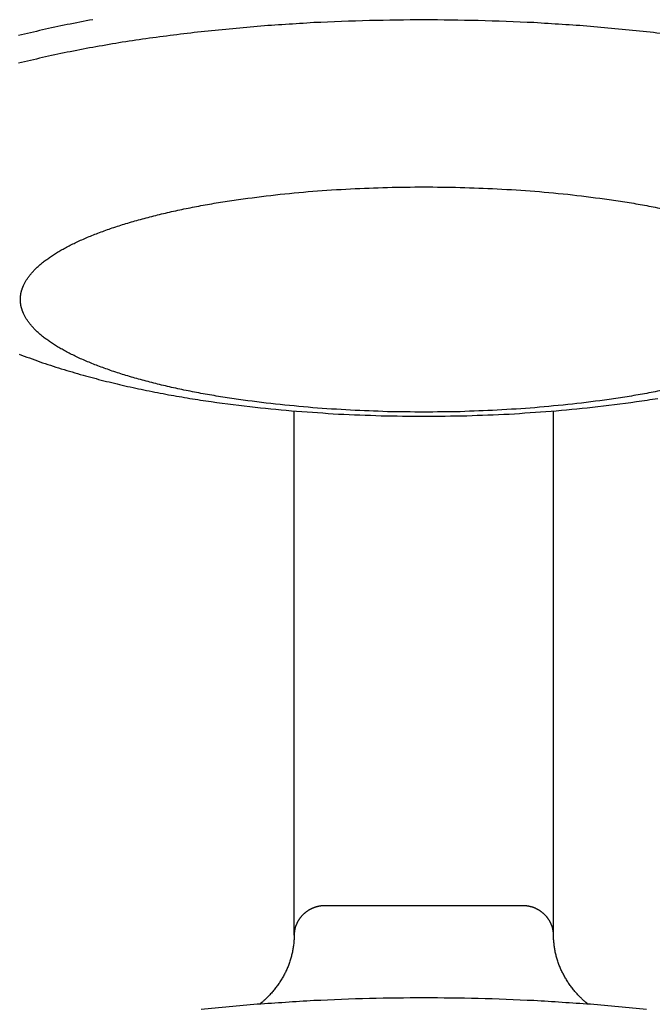
# Model space of a CAD drawing. Units: inches. Extents: x -2488 to 8199, y 379 to 7808.
# Drawn here: x 1107 to 1129, y 3859 to 3893 of the extents above; entities that cross this region are included whole.
import ezdxf

# ---------------------------------------------------------------- set-up
doc = ezdxf.new("R2010")
doc.units = ezdxf.units.IN
doc.layers.add('Elverdal_Swing', color=7, linetype='Continuous', true_color=0xa2b154)

msp = doc.modelspace()

# ---------------------------------------------------------------- linework, layer by layer
at = {"layer": 'Elverdal_Swing'}
for points in [[(1109.112, 3892.598), (1108.826, 3892.537), (1108.54, 3892.475), (1108.254, 3892.414)], [(1109.999, 3892.77), (1109.703, 3892.712), (1109.407, 3892.655), (1109.112, 3892.598)], [(1115.711, 3892.539), (1115.061, 3892.477), (1114.41, 3892.415), (1113.76, 3892.353)], [(1117.668, 3892.667), (1117.016, 3892.624), (1116.363, 3892.581), (1115.711, 3892.539)], [(1119.602, 3892.741), (1118.957, 3892.716), (1118.313, 3892.691), (1117.668, 3892.667)], [(1121.489, 3892.765), (1120.86, 3892.757), (1120.231, 3892.749), (1119.602, 3892.741)], [(1123.375, 3892.741), (1122.746, 3892.749), (1122.118, 3892.757), (1121.489, 3892.765)], [(1125.309, 3892.667), (1124.665, 3892.691), (1124.02, 3892.716), (1123.375, 3892.741)], [(1127.266, 3892.539), (1126.614, 3892.581), (1125.962, 3892.624), (1125.309, 3892.667)], [(1129.218, 3892.353), (1128.567, 3892.415), (1127.917, 3892.477), (1127.266, 3892.539)], [(1108.254, 3892.414), (1107.979, 3892.349), (1107.704, 3892.283), (1107.429, 3892.217)], [(1113.76, 3892.353), (1113.121, 3892.272), (1112.483, 3892.191), (1111.845, 3892.11)], [(1131.133, 3892.11), (1130.494, 3892.191), (1129.856, 3892.272), (1129.218, 3892.353)], [(1109.999, 3891.809), (1109.703, 3891.752), (1109.407, 3891.695), (1109.112, 3891.638)], [(1110.911, 3891.967), (1110.607, 3891.914), (1110.303, 3891.862), (1109.999, 3891.809)], [(1111.845, 3892.11), (1111.533, 3892.062), (1111.222, 3892.015), (1110.911, 3891.967)], [(1109.112, 3891.638), (1108.826, 3891.577), (1108.54, 3891.515), (1108.254, 3891.454)], [(1108.254, 3891.454), (1107.979, 3891.388), (1107.704, 3891.323), (1107.429, 3891.257)], [(1115.059, 3886.534), (1115.485, 3886.588), (1115.91, 3886.642), (1116.336, 3886.696)], [(1116.336, 3886.696), (1116.77, 3886.737), (1117.203, 3886.779), (1117.637, 3886.82)], [(1117.637, 3886.82), (1118.072, 3886.848), (1118.507, 3886.877), (1118.942, 3886.905)], [(1118.942, 3886.905), (1119.371, 3886.922), (1119.801, 3886.938), (1120.231, 3886.954)], [(1120.231, 3886.954), (1120.65, 3886.96), (1121.069, 3886.965), (1121.489, 3886.97)], [(1121.489, 3886.97), (1121.908, 3886.965), (1122.327, 3886.96), (1122.746, 3886.954)], [(1122.746, 3886.954), (1123.176, 3886.938), (1123.606, 3886.922), (1124.036, 3886.905)], [(1124.036, 3886.905), (1124.471, 3886.877), (1124.906, 3886.848), (1125.34, 3886.82)], [(1125.34, 3886.82), (1125.774, 3886.779), (1126.208, 3886.737), (1126.642, 3886.696)], [(1126.642, 3886.696), (1127.067, 3886.642), (1127.492, 3886.588), (1127.918, 3886.534)], [(1113.829, 3886.333), (1114.031, 3886.369), (1114.234, 3886.404), (1114.437, 3886.438)], [(1114.437, 3886.438), (1114.644, 3886.47), (1114.852, 3886.502), (1115.059, 3886.534)], [(1127.918, 3886.534), (1128.126, 3886.502), (1128.333, 3886.47), (1128.541, 3886.438)], [(1128.541, 3886.438), (1128.743, 3886.404), (1128.946, 3886.369), (1129.149, 3886.333)], [(1112.116, 3885.965), (1112.299, 3886.009), (1112.482, 3886.053), (1112.665, 3886.096)], [(1112.665, 3886.096), (1112.856, 3886.137), (1113.047, 3886.178), (1113.237, 3886.22)], [(1113.237, 3886.22), (1113.434, 3886.257), (1113.631, 3886.296), (1113.829, 3886.333)], [(1129.149, 3886.333), (1129.346, 3886.296), (1129.543, 3886.257), (1129.74, 3886.22)], [(1110.621, 3885.526), (1110.778, 3885.577), (1110.934, 3885.628), (1111.091, 3885.679)], [(1111.091, 3885.679), (1111.258, 3885.728), (1111.424, 3885.777), (1111.59, 3885.826)], [(1111.59, 3885.826), (1111.766, 3885.872), (1111.941, 3885.919), (1112.116, 3885.965)], [(1109.972, 3885.284), (1110.042, 3885.312), (1110.111, 3885.339), (1110.181, 3885.366)], [(1110.181, 3885.366), (1110.327, 3885.419), (1110.474, 3885.473), (1110.621, 3885.526)], [(1109.221, 3884.945), (1109.279, 3884.974), (1109.338, 3885.003), (1109.396, 3885.031)], [(1109.396, 3885.031), (1109.457, 3885.06), (1109.519, 3885.088), (1109.58, 3885.117)], [(1109.58, 3885.117), (1109.644, 3885.145), (1109.708, 3885.173), (1109.772, 3885.201)], [(1109.772, 3885.201), (1109.839, 3885.229), (1109.906, 3885.257), (1109.972, 3885.284)], [(1108.605, 3884.592), (1108.652, 3884.621), (1108.699, 3884.651), (1108.746, 3884.681)], [(1108.746, 3884.681), (1108.796, 3884.711), (1108.846, 3884.74), (1108.896, 3884.77)], [(1108.896, 3884.77), (1108.949, 3884.799), (1109.001, 3884.829), (1109.054, 3884.858)], [(1109.054, 3884.858), (1109.11, 3884.887), (1109.165, 3884.916), (1109.221, 3884.945)], [(1108.18, 3884.275), (1108.198, 3884.29), (1108.217, 3884.305), (1108.235, 3884.32)], [(1108.235, 3884.32), (1108.253, 3884.336), (1108.272, 3884.351), (1108.291, 3884.366)], [(1108.291, 3884.366), (1108.31, 3884.381), (1108.33, 3884.396), (1108.35, 3884.411)], [(1108.35, 3884.411), (1108.37, 3884.426), (1108.39, 3884.441), (1108.41, 3884.456)], [(1108.41, 3884.456), (1108.431, 3884.471), (1108.452, 3884.486), (1108.473, 3884.501)], [(1108.473, 3884.501), (1108.517, 3884.531), (1108.561, 3884.561), (1108.605, 3884.592)], [(1107.823, 3883.911), (1107.836, 3883.926), (1107.848, 3883.941), (1107.861, 3883.956)], [(1107.861, 3883.956), (1107.874, 3883.971), (1107.887, 3883.986), (1107.9, 3884.001)], [(1107.9, 3884.001), (1107.914, 3884.017), (1107.928, 3884.032), (1107.941, 3884.047)], [(1107.941, 3884.047), (1107.956, 3884.063), (1107.97, 3884.078), (1107.985, 3884.093)], [(1107.985, 3884.093), (1108, 3884.108), (1108.015, 3884.124), (1108.031, 3884.139)], [(1108.031, 3884.139), (1108.047, 3884.154), (1108.063, 3884.169), (1108.078, 3884.184)], [(1108.078, 3884.184), (1108.095, 3884.199), (1108.112, 3884.214), (1108.128, 3884.229)], [(1108.128, 3884.229), (1108.146, 3884.245), (1108.163, 3884.26), (1108.18, 3884.275)], [(1107.62, 3883.593), (1107.627, 3883.608), (1107.635, 3883.623), (1107.643, 3883.638)], [(1107.643, 3883.638), (1107.651, 3883.653), (1107.659, 3883.668), (1107.668, 3883.683)], [(1107.668, 3883.683), (1107.677, 3883.699), (1107.686, 3883.714), (1107.695, 3883.729)], [(1107.695, 3883.729), (1107.705, 3883.744), (1107.714, 3883.759), (1107.724, 3883.774)], [(1107.724, 3883.774), (1107.734, 3883.789), (1107.745, 3883.805), (1107.755, 3883.82)], [(1107.755, 3883.82), (1107.766, 3883.835), (1107.777, 3883.85), (1107.788, 3883.865)], [(1107.788, 3883.865), (1107.8, 3883.88), (1107.812, 3883.896), (1107.823, 3883.911)], [(1107.504, 3883.238), (1107.505, 3883.245), (1107.507, 3883.252), (1107.508, 3883.26)], [(1107.508, 3883.26), (1107.509, 3883.267), (1107.511, 3883.274), (1107.512, 3883.281)], [(1107.512, 3883.281), (1107.514, 3883.289), (1107.515, 3883.296), (1107.517, 3883.303)], [(1107.517, 3883.303), (1107.518, 3883.311), (1107.52, 3883.318), (1107.522, 3883.325)], [(1107.522, 3883.325), (1107.524, 3883.333), (1107.526, 3883.34), (1107.527, 3883.348)], [(1107.527, 3883.348), (1107.529, 3883.355), (1107.531, 3883.363), (1107.533, 3883.37)], [(1107.533, 3883.37), (1107.536, 3883.377), (1107.538, 3883.385), (1107.54, 3883.392)], [(1107.54, 3883.392), (1107.542, 3883.4), (1107.545, 3883.407), (1107.547, 3883.414)], [(1107.547, 3883.414), (1107.549, 3883.422), (1107.552, 3883.429), (1107.554, 3883.437)], [(1107.554, 3883.437), (1107.557, 3883.444), (1107.56, 3883.451), (1107.562, 3883.459)], [(1107.562, 3883.459), (1107.565, 3883.466), (1107.568, 3883.474), (1107.571, 3883.481)], [(1107.571, 3883.481), (1107.574, 3883.489), (1107.576, 3883.496), (1107.579, 3883.504)], [(1107.579, 3883.504), (1107.583, 3883.511), (1107.586, 3883.519), (1107.589, 3883.526)], [(1107.589, 3883.526), (1107.592, 3883.533), (1107.595, 3883.541), (1107.599, 3883.548)], [(1107.599, 3883.548), (1107.606, 3883.563), (1107.613, 3883.578), (1107.62, 3883.593)], [(1107.49, 3883.085), (1107.491, 3883.092), (1107.491, 3883.099), (1107.491, 3883.106)], [(1107.49, 3883.063), (1107.49, 3883.07), (1107.49, 3883.078), (1107.49, 3883.085)], [(1107.49, 3883.041), (1107.49, 3883.049), (1107.49, 3883.056), (1107.49, 3883.063)], [(1107.491, 3883.02), (1107.491, 3883.027), (1107.491, 3883.034), (1107.49, 3883.041)], [(1107.491, 3883.106), (1107.491, 3883.114), (1107.492, 3883.121), (1107.492, 3883.128)], [(1107.492, 3882.998), (1107.492, 3883.005), (1107.491, 3883.013), (1107.491, 3883.02)], [(1107.492, 3883.128), (1107.493, 3883.136), (1107.493, 3883.143), (1107.494, 3883.15)], [(1107.494, 3882.976), (1107.493, 3882.984), (1107.493, 3882.991), (1107.492, 3882.998)], [(1107.494, 3883.15), (1107.494, 3883.157), (1107.495, 3883.164), (1107.496, 3883.172)], [(1107.496, 3882.955), (1107.495, 3882.962), (1107.494, 3882.969), (1107.494, 3882.976)], [(1107.496, 3883.172), (1107.497, 3883.179), (1107.497, 3883.186), (1107.498, 3883.194)], [(1107.498, 3882.933), (1107.497, 3882.94), (1107.497, 3882.948), (1107.496, 3882.955)], [(1107.498, 3883.194), (1107.499, 3883.201), (1107.5, 3883.208), (1107.501, 3883.215)], [(1107.501, 3882.911), (1107.5, 3882.919), (1107.499, 3882.926), (1107.498, 3882.933)], [(1107.501, 3883.215), (1107.502, 3883.223), (1107.503, 3883.23), (1107.504, 3883.238)], [(1107.504, 3882.889), (1107.503, 3882.897), (1107.502, 3882.904), (1107.501, 3882.911)], [(1107.508, 3882.867), (1107.507, 3882.874), (1107.505, 3882.882), (1107.504, 3882.889)], [(1107.512, 3882.845), (1107.511, 3882.852), (1107.509, 3882.86), (1107.508, 3882.867)], [(1107.517, 3882.823), (1107.515, 3882.83), (1107.514, 3882.838), (1107.512, 3882.845)], [(1107.522, 3882.801), (1107.52, 3882.808), (1107.518, 3882.816), (1107.517, 3882.823)], [(1107.527, 3882.779), (1107.526, 3882.786), (1107.524, 3882.794), (1107.522, 3882.801)], [(1107.533, 3882.757), (1107.531, 3882.764), (1107.529, 3882.771), (1107.527, 3882.779)], [(1107.54, 3882.734), (1107.538, 3882.742), (1107.536, 3882.749), (1107.533, 3882.757)], [(1107.547, 3882.712), (1107.545, 3882.72), (1107.542, 3882.727), (1107.54, 3882.734)], [(1107.554, 3882.69), (1107.552, 3882.697), (1107.549, 3882.705), (1107.547, 3882.712)], [(1107.562, 3882.668), (1107.56, 3882.675), (1107.557, 3882.683), (1107.554, 3882.69)], [(1107.571, 3882.645), (1107.568, 3882.653), (1107.565, 3882.66), (1107.562, 3882.668)], [(1107.579, 3882.623), (1107.576, 3882.63), (1107.574, 3882.638), (1107.571, 3882.645)], [(1107.589, 3882.601), (1107.586, 3882.608), (1107.583, 3882.616), (1107.579, 3882.623)], [(1107.599, 3882.578), (1107.595, 3882.585), (1107.592, 3882.593), (1107.589, 3882.601)], [(1107.62, 3882.533), (1107.613, 3882.548), (1107.606, 3882.563), (1107.599, 3882.578)], [(1107.643, 3882.488), (1107.635, 3882.503), (1107.627, 3882.518), (1107.62, 3882.533)], [(1107.668, 3882.443), (1107.659, 3882.458), (1107.651, 3882.473), (1107.643, 3882.488)], [(1107.695, 3882.397), (1107.686, 3882.413), (1107.677, 3882.428), (1107.668, 3882.443)], [(1107.724, 3882.352), (1107.714, 3882.367), (1107.705, 3882.382), (1107.695, 3882.397)], [(1107.755, 3882.307), (1107.745, 3882.322), (1107.734, 3882.337), (1107.724, 3882.352)], [(1107.788, 3882.261), (1107.777, 3882.277), (1107.766, 3882.292), (1107.755, 3882.307)], [(1107.823, 3882.216), (1107.812, 3882.231), (1107.8, 3882.246), (1107.788, 3882.261)], [(1107.861, 3882.171), (1107.848, 3882.186), (1107.836, 3882.201), (1107.823, 3882.216)], [(1107.9, 3882.125), (1107.887, 3882.14), (1107.874, 3882.155), (1107.861, 3882.171)], [(1107.941, 3882.079), (1107.928, 3882.095), (1107.914, 3882.11), (1107.9, 3882.125)], [(1107.985, 3882.033), (1107.97, 3882.049), (1107.956, 3882.064), (1107.941, 3882.079)], [(1108.031, 3881.988), (1108.015, 3882.003), (1108, 3882.019), (1107.985, 3882.033)], [(1108.078, 3881.943), (1108.063, 3881.958), (1108.047, 3881.973), (1108.031, 3881.988)], [(1108.128, 3881.897), (1108.112, 3881.912), (1108.095, 3881.927), (1108.078, 3881.943)], [(1108.18, 3881.852), (1108.163, 3881.867), (1108.146, 3881.882), (1108.128, 3881.897)], [(1108.235, 3881.806), (1108.217, 3881.821), (1108.198, 3881.837), (1108.18, 3881.852)], [(1108.291, 3881.761), (1108.272, 3881.776), (1108.253, 3881.791), (1108.235, 3881.806)], [(1108.35, 3881.715), (1108.33, 3881.731), (1108.31, 3881.746), (1108.291, 3881.761)], [(1108.41, 3881.67), (1108.39, 3881.685), (1108.37, 3881.7), (1108.35, 3881.715)], [(1108.473, 3881.625), (1108.452, 3881.64), (1108.431, 3881.655), (1108.41, 3881.67)], [(1108.605, 3881.535), (1108.561, 3881.565), (1108.517, 3881.595), (1108.473, 3881.625)], [(1108.746, 3881.446), (1108.699, 3881.475), (1108.652, 3881.505), (1108.605, 3881.535)], [(1108.896, 3881.357), (1108.846, 3881.387), (1108.796, 3881.416), (1108.746, 3881.446)], [(1109.054, 3881.269), (1109.001, 3881.298), (1108.949, 3881.327), (1108.896, 3881.357)], [(1109.221, 3881.181), (1109.165, 3881.211), (1109.11, 3881.239), (1109.054, 3881.269)], [(1107.443, 3881.166), (1107.685, 3881.078), (1107.928, 3880.99), (1108.17, 3880.901)], [(1108.17, 3880.901), (1108.417, 3880.82), (1108.664, 3880.74), (1108.911, 3880.659)], [(1109.396, 3881.095), (1109.338, 3881.124), (1109.279, 3881.153), (1109.221, 3881.181)], [(1109.58, 3881.009), (1109.519, 3881.038), (1109.457, 3881.067), (1109.396, 3881.095)], [(1109.772, 3880.925), (1109.708, 3880.953), (1109.644, 3880.981), (1109.58, 3881.009)], [(1109.972, 3880.842), (1109.906, 3880.87), (1109.839, 3880.898), (1109.772, 3880.925)], [(1108.911, 3880.659), (1109.162, 3880.585), (1109.413, 3880.511), (1109.664, 3880.437)], [(1110.181, 3880.76), (1110.111, 3880.788), (1110.042, 3880.815), (1109.972, 3880.842)], [(1110.621, 3880.601), (1110.474, 3880.654), (1110.327, 3880.707), (1110.181, 3880.76)], [(1111.091, 3880.447), (1110.934, 3880.498), (1110.778, 3880.55), (1110.621, 3880.601)], [(1109.664, 3880.437), (1109.904, 3880.373), (1110.145, 3880.309), (1110.385, 3880.245)], [(1110.385, 3880.245), (1110.629, 3880.187), (1110.874, 3880.128), (1111.118, 3880.07)], [(1111.59, 3880.301), (1111.424, 3880.349), (1111.258, 3880.399), (1111.091, 3880.447)], [(1112.116, 3880.162), (1111.941, 3880.208), (1111.766, 3880.254), (1111.59, 3880.301)], [(1111.118, 3880.07), (1111.368, 3880.016), (1111.617, 3879.962), (1111.866, 3879.908)], [(1111.866, 3879.908), (1112.121, 3879.859), (1112.375, 3879.81), (1112.63, 3879.761)], [(1112.665, 3880.03), (1112.482, 3880.074), (1112.299, 3880.118), (1112.116, 3880.162)], [(1113.237, 3879.907), (1113.047, 3879.948), (1112.856, 3879.989), (1112.665, 3880.03)], [(1113.829, 3879.793), (1113.631, 3879.831), (1113.434, 3879.869), (1113.237, 3879.907)], [(1129.74, 3879.907), (1129.543, 3879.869), (1129.346, 3879.831), (1129.149, 3879.793)], [(1112.63, 3879.761), (1112.875, 3879.719), (1113.121, 3879.676), (1113.366, 3879.634)], [(1113.366, 3879.634), (1113.615, 3879.596), (1113.864, 3879.557), (1114.113, 3879.519)], [(1114.437, 3879.688), (1114.234, 3879.723), (1114.031, 3879.758), (1113.829, 3879.793)], [(1114.113, 3879.519), (1114.622, 3879.454), (1115.132, 3879.389), (1115.641, 3879.324)], [(1115.059, 3879.593), (1114.852, 3879.624), (1114.644, 3879.656), (1114.437, 3879.688)], [(1116.336, 3879.431), (1115.91, 3879.485), (1115.485, 3879.539), (1115.059, 3879.593)], [(1127.918, 3879.593), (1127.492, 3879.539), (1127.067, 3879.485), (1126.642, 3879.431)], [(1127.336, 3879.324), (1127.846, 3879.389), (1128.355, 3879.454), (1128.865, 3879.519)], [(1128.541, 3879.688), (1128.333, 3879.656), (1128.126, 3879.624), (1127.918, 3879.593)], [(1129.149, 3879.793), (1128.946, 3879.758), (1128.743, 3879.723), (1128.541, 3879.688)], [(1128.865, 3879.519), (1129.114, 3879.557), (1129.363, 3879.596), (1129.612, 3879.634)], [(1115.641, 3879.324), (1116.12, 3879.278), (1116.597, 3879.233), (1117.075, 3879.187)], [(1117.637, 3879.307), (1117.203, 3879.348), (1116.77, 3879.389), (1116.336, 3879.431)], [(1116.989, 3861.011), (1116.989, 3867.072), (1116.989, 3873.133), (1116.989, 3879.194)], [(1117.075, 3879.187), (1117.56, 3879.154), (1118.045, 3879.122), (1118.53, 3879.089)], [(1118.942, 3879.221), (1118.507, 3879.25), (1118.072, 3879.278), (1117.637, 3879.307)], [(1120.231, 3879.171), (1119.801, 3879.188), (1119.371, 3879.205), (1118.942, 3879.221)], [(1121.489, 3879.156), (1121.069, 3879.161), (1120.65, 3879.166), (1120.231, 3879.171)], [(1122.746, 3879.171), (1122.327, 3879.166), (1121.908, 3879.161), (1121.489, 3879.156)], [(1124.036, 3879.221), (1123.606, 3879.205), (1123.176, 3879.188), (1122.746, 3879.171)], [(1125.34, 3879.307), (1124.906, 3879.278), (1124.471, 3879.25), (1124.036, 3879.221)], [(1124.447, 3879.089), (1124.932, 3879.122), (1125.417, 3879.154), (1125.902, 3879.187)], [(1126.642, 3879.431), (1126.208, 3879.389), (1125.774, 3879.348), (1125.34, 3879.307)], [(1125.902, 3879.187), (1126.38, 3879.233), (1126.858, 3879.278), (1127.336, 3879.324)], [(1125.988, 3861.011), (1125.988, 3867.072), (1125.988, 3873.133), (1125.988, 3879.194)], [(1118.53, 3879.089), (1119.02, 3879.07), (1119.511, 3879.05), (1120.002, 3879.03)], [(1120.002, 3879.03), (1120.497, 3879.024), (1120.993, 3879.018), (1121.489, 3879.011)], [(1121.489, 3879.011), (1121.984, 3879.018), (1122.48, 3879.024), (1122.975, 3879.03)], [(1122.975, 3879.03), (1123.466, 3879.05), (1123.957, 3879.07), (1124.447, 3879.089)], [(1117.322, 3861.748), (1117.316, 3861.742), (1117.31, 3861.736), (1117.304, 3861.731)], [(1117.34, 3861.764), (1117.334, 3861.759), (1117.328, 3861.753), (1117.322, 3861.748)], [(1117.359, 3861.78), (1117.353, 3861.775), (1117.347, 3861.769), (1117.34, 3861.764)], [(1117.378, 3861.796), (1117.372, 3861.791), (1117.365, 3861.786), (1117.359, 3861.78)], [(1117.398, 3861.811), (1117.391, 3861.806), (1117.385, 3861.801), (1117.378, 3861.796)], [(1117.417, 3861.826), (1117.411, 3861.821), (1117.404, 3861.816), (1117.398, 3861.811)], [(1117.438, 3861.841), (1117.431, 3861.836), (1117.424, 3861.831), (1117.417, 3861.826)], [(1117.458, 3861.854), (1117.451, 3861.85), (1117.444, 3861.845), (1117.438, 3861.841)], [(1117.479, 3861.868), (1117.472, 3861.863), (1117.465, 3861.859), (1117.458, 3861.854)], [(1117.5, 3861.881), (1117.493, 3861.876), (1117.486, 3861.872), (1117.479, 3861.868)], [(1117.521, 3861.893), (1117.514, 3861.889), (1117.507, 3861.885), (1117.5, 3861.881)], [(1117.543, 3861.905), (1117.536, 3861.901), (1117.529, 3861.897), (1117.521, 3861.893)], [(1117.565, 3861.917), (1117.558, 3861.913), (1117.55, 3861.909), (1117.543, 3861.905)], [(1117.587, 3861.928), (1117.58, 3861.924), (1117.572, 3861.921), (1117.565, 3861.917)], [(1117.61, 3861.938), (1117.602, 3861.935), (1117.595, 3861.931), (1117.587, 3861.928)], [(1117.632, 3861.948), (1117.625, 3861.944), (1117.617, 3861.941), (1117.61, 3861.938)], [(1117.655, 3861.958), (1117.647, 3861.954), (1117.64, 3861.951), (1117.632, 3861.948)], [(1117.678, 3861.966), (1117.67, 3861.964), (1117.663, 3861.96), (1117.655, 3861.958)], [(1117.701, 3861.975), (1117.694, 3861.972), (1117.686, 3861.969), (1117.678, 3861.966)], [(1117.725, 3861.983), (1117.717, 3861.98), (1117.709, 3861.977), (1117.701, 3861.975)], [(1117.748, 3861.989), (1117.74, 3861.987), (1117.733, 3861.985), (1117.725, 3861.983)], [(1117.772, 3861.997), (1117.764, 3861.994), (1117.756, 3861.992), (1117.748, 3861.989)], [(1117.796, 3862.003), (1117.788, 3862), (1117.78, 3861.999), (1117.772, 3861.997)], [(1117.819, 3862.008), (1117.811, 3862.006), (1117.804, 3862.005), (1117.796, 3862.003)], [(1117.844, 3862.013), (1117.836, 3862.011), (1117.827, 3862.01), (1117.819, 3862.008)], [(1117.868, 3862.017), (1117.86, 3862.016), (1117.852, 3862.014), (1117.844, 3862.013)], [(1117.892, 3862.021), (1117.884, 3862.02), (1117.876, 3862.019), (1117.868, 3862.017)], [(1117.916, 3862.024), (1117.908, 3862.023), (1117.9, 3862.022), (1117.892, 3862.021)], [(1117.94, 3862.027), (1117.932, 3862.026), (1117.924, 3862.025), (1117.916, 3862.024)], [(1117.965, 3862.03), (1117.957, 3862.029), (1117.948, 3862.028), (1117.94, 3862.027)], [(1117.989, 3862.031), (1117.981, 3862.031), (1117.973, 3862.03), (1117.965, 3862.03)], [(1124.988, 3862.031), (1122.655, 3862.031), (1120.322, 3862.031), (1117.989, 3862.031)], [(1125.013, 3862.03), (1125.005, 3862.03), (1124.996, 3862.031), (1124.988, 3862.031)], [(1125.037, 3862.027), (1125.029, 3862.028), (1125.021, 3862.029), (1125.013, 3862.03)], [(1125.061, 3862.024), (1125.053, 3862.025), (1125.045, 3862.026), (1125.037, 3862.027)], [(1125.086, 3862.021), (1125.077, 3862.022), (1125.069, 3862.023), (1125.061, 3862.024)], [(1125.11, 3862.017), (1125.102, 3862.019), (1125.094, 3862.02), (1125.086, 3862.021)], [(1125.134, 3862.013), (1125.126, 3862.014), (1125.118, 3862.016), (1125.11, 3862.017)], [(1125.158, 3862.008), (1125.15, 3862.01), (1125.142, 3862.011), (1125.134, 3862.013)], [(1125.182, 3862.003), (1125.174, 3862.005), (1125.166, 3862.006), (1125.158, 3862.008)], [(1125.206, 3861.997), (1125.198, 3861.999), (1125.19, 3862), (1125.182, 3862.003)], [(1125.229, 3861.989), (1125.221, 3861.992), (1125.213, 3861.994), (1125.206, 3861.997)], [(1125.253, 3861.983), (1125.245, 3861.985), (1125.237, 3861.987), (1125.229, 3861.989)], [(1125.276, 3861.975), (1125.268, 3861.977), (1125.261, 3861.98), (1125.253, 3861.983)], [(1125.299, 3861.966), (1125.292, 3861.969), (1125.284, 3861.972), (1125.276, 3861.975)], [(1125.322, 3861.958), (1125.315, 3861.96), (1125.307, 3861.964), (1125.299, 3861.966)], [(1125.345, 3861.948), (1125.337, 3861.951), (1125.33, 3861.954), (1125.322, 3861.958)], [(1125.368, 3861.938), (1125.36, 3861.941), (1125.353, 3861.944), (1125.345, 3861.948)], [(1125.39, 3861.928), (1125.383, 3861.931), (1125.375, 3861.935), (1125.368, 3861.938)], [(1125.412, 3861.917), (1125.405, 3861.921), (1125.398, 3861.924), (1125.39, 3861.928)], [(1125.435, 3861.905), (1125.427, 3861.909), (1125.42, 3861.913), (1125.412, 3861.917)], [(1125.456, 3861.893), (1125.449, 3861.897), (1125.442, 3861.901), (1125.435, 3861.905)], [(1125.477, 3861.881), (1125.47, 3861.885), (1125.463, 3861.889), (1125.456, 3861.893)], [(1125.498, 3861.868), (1125.491, 3861.872), (1125.484, 3861.876), (1125.477, 3861.881)], [(1125.519, 3861.854), (1125.512, 3861.859), (1125.505, 3861.863), (1125.498, 3861.868)], [(1125.54, 3861.841), (1125.533, 3861.845), (1125.526, 3861.85), (1125.519, 3861.854)], [(1125.56, 3861.826), (1125.553, 3861.831), (1125.546, 3861.836), (1125.54, 3861.841)], [(1125.58, 3861.811), (1125.573, 3861.816), (1125.566, 3861.821), (1125.56, 3861.826)], [(1125.599, 3861.796), (1125.593, 3861.801), (1125.586, 3861.806), (1125.58, 3861.811)], [(1125.618, 3861.78), (1125.612, 3861.786), (1125.606, 3861.791), (1125.599, 3861.796)], [(1125.637, 3861.764), (1125.631, 3861.769), (1125.625, 3861.775), (1125.618, 3861.78)], [(1125.656, 3861.748), (1125.649, 3861.753), (1125.643, 3861.759), (1125.637, 3861.764)], [(1125.674, 3861.731), (1125.668, 3861.736), (1125.661, 3861.742), (1125.656, 3861.748)], [(1117.077, 3861.41), (1117.074, 3861.403), (1117.07, 3861.395), (1117.067, 3861.387)], [(1117.087, 3861.432), (1117.084, 3861.425), (1117.08, 3861.417), (1117.077, 3861.41)], [(1117.098, 3861.454), (1117.095, 3861.447), (1117.091, 3861.439), (1117.087, 3861.432)], [(1117.11, 3861.476), (1117.106, 3861.468), (1117.102, 3861.461), (1117.098, 3861.454)], [(1117.122, 3861.497), (1117.118, 3861.49), (1117.114, 3861.483), (1117.11, 3861.476)], [(1117.134, 3861.518), (1117.13, 3861.511), (1117.126, 3861.504), (1117.122, 3861.497)], [(1117.147, 3861.54), (1117.143, 3861.532), (1117.139, 3861.525), (1117.134, 3861.518)], [(1117.161, 3861.56), (1117.156, 3861.553), (1117.152, 3861.546), (1117.147, 3861.54)], [(1117.175, 3861.581), (1117.17, 3861.574), (1117.165, 3861.567), (1117.161, 3861.56)], [(1117.189, 3861.6), (1117.184, 3861.593), (1117.18, 3861.587), (1117.175, 3861.581)], [(1117.204, 3861.62), (1117.199, 3861.613), (1117.194, 3861.607), (1117.189, 3861.6)], [(1117.22, 3861.639), (1117.215, 3861.633), (1117.209, 3861.626), (1117.204, 3861.62)], [(1117.236, 3861.659), (1117.23, 3861.652), (1117.225, 3861.646), (1117.22, 3861.639)], [(1117.252, 3861.677), (1117.247, 3861.67), (1117.241, 3861.665), (1117.236, 3861.659)], [(1117.269, 3861.695), (1117.263, 3861.689), (1117.258, 3861.683), (1117.252, 3861.677)], [(1117.286, 3861.713), (1117.28, 3861.707), (1117.275, 3861.701), (1117.269, 3861.695)], [(1117.304, 3861.731), (1117.298, 3861.725), (1117.292, 3861.719), (1117.286, 3861.713)], [(1125.691, 3861.713), (1125.685, 3861.719), (1125.679, 3861.725), (1125.674, 3861.731)], [(1125.708, 3861.695), (1125.703, 3861.701), (1125.697, 3861.707), (1125.691, 3861.713)], [(1125.725, 3861.677), (1125.72, 3861.683), (1125.714, 3861.689), (1125.708, 3861.695)], [(1125.742, 3861.659), (1125.736, 3861.665), (1125.731, 3861.67), (1125.725, 3861.677)], [(1125.758, 3861.639), (1125.752, 3861.646), (1125.747, 3861.652), (1125.742, 3861.659)], [(1125.773, 3861.62), (1125.768, 3861.626), (1125.763, 3861.633), (1125.758, 3861.639)], [(1125.788, 3861.6), (1125.783, 3861.607), (1125.778, 3861.613), (1125.773, 3861.62)], [(1125.803, 3861.581), (1125.798, 3861.587), (1125.793, 3861.593), (1125.788, 3861.6)], [(1125.817, 3861.56), (1125.812, 3861.567), (1125.807, 3861.574), (1125.803, 3861.581)], [(1125.83, 3861.54), (1125.826, 3861.546), (1125.821, 3861.553), (1125.817, 3861.56)], [(1125.843, 3861.518), (1125.839, 3861.525), (1125.834, 3861.532), (1125.83, 3861.54)], [(1125.856, 3861.497), (1125.852, 3861.504), (1125.847, 3861.511), (1125.843, 3861.518)], [(1125.868, 3861.476), (1125.864, 3861.483), (1125.86, 3861.49), (1125.856, 3861.497)], [(1125.879, 3861.454), (1125.875, 3861.461), (1125.871, 3861.468), (1125.868, 3861.476)], [(1125.89, 3861.432), (1125.886, 3861.439), (1125.883, 3861.447), (1125.879, 3861.454)], [(1125.901, 3861.41), (1125.897, 3861.417), (1125.894, 3861.425), (1125.89, 3861.432)], [(1125.91, 3861.387), (1125.907, 3861.395), (1125.904, 3861.403), (1125.901, 3861.41)], [(1116.99, 3861.059), (1116.99, 3861.051), (1116.99, 3861.043), (1116.989, 3861.035)], [(1116.992, 3861.083), (1116.991, 3861.075), (1116.991, 3861.067), (1116.99, 3861.059)], [(1116.994, 3861.107), (1116.993, 3861.099), (1116.993, 3861.091), (1116.992, 3861.083)], [(1116.997, 3861.13), (1116.996, 3861.123), (1116.995, 3861.115), (1116.994, 3861.107)], [(1117, 3861.154), (1116.999, 3861.146), (1116.998, 3861.138), (1116.997, 3861.13)], [(1117.004, 3861.178), (1117.003, 3861.17), (1117.002, 3861.162), (1117, 3861.154)], [(1117.009, 3861.202), (1117.007, 3861.194), (1117.006, 3861.186), (1117.004, 3861.178)], [(1117.014, 3861.225), (1117.012, 3861.217), (1117.011, 3861.209), (1117.009, 3861.202)], [(1117.02, 3861.249), (1117.018, 3861.241), (1117.016, 3861.233), (1117.014, 3861.225)], [(1117.026, 3861.272), (1117.024, 3861.264), (1117.022, 3861.257), (1117.02, 3861.249)], [(1117.033, 3861.295), (1117.031, 3861.288), (1117.028, 3861.28), (1117.026, 3861.272)], [(1117.041, 3861.319), (1117.038, 3861.311), (1117.036, 3861.303), (1117.033, 3861.295)], [(1117.049, 3861.342), (1117.046, 3861.334), (1117.043, 3861.326), (1117.041, 3861.319)], [(1117.058, 3861.364), (1117.055, 3861.357), (1117.052, 3861.349), (1117.049, 3861.342)], [(1117.067, 3861.387), (1117.064, 3861.38), (1117.061, 3861.372), (1117.058, 3861.364)], [(1125.92, 3861.364), (1125.917, 3861.372), (1125.914, 3861.38), (1125.91, 3861.387)], [(1125.929, 3861.342), (1125.926, 3861.349), (1125.923, 3861.357), (1125.92, 3861.364)], [(1125.937, 3861.319), (1125.934, 3861.326), (1125.931, 3861.334), (1125.929, 3861.342)], [(1125.944, 3861.295), (1125.942, 3861.303), (1125.939, 3861.311), (1125.937, 3861.319)], [(1125.951, 3861.272), (1125.949, 3861.28), (1125.946, 3861.288), (1125.944, 3861.295)], [(1125.957, 3861.249), (1125.955, 3861.257), (1125.953, 3861.264), (1125.951, 3861.272)], [(1125.963, 3861.225), (1125.961, 3861.233), (1125.959, 3861.241), (1125.957, 3861.249)], [(1125.969, 3861.202), (1125.967, 3861.209), (1125.965, 3861.217), (1125.963, 3861.225)], [(1125.973, 3861.178), (1125.972, 3861.186), (1125.97, 3861.194), (1125.969, 3861.202)], [(1125.977, 3861.154), (1125.976, 3861.162), (1125.974, 3861.17), (1125.973, 3861.178)], [(1125.98, 3861.13), (1125.979, 3861.138), (1125.978, 3861.146), (1125.977, 3861.154)], [(1125.983, 3861.107), (1125.982, 3861.115), (1125.981, 3861.123), (1125.98, 3861.13)], [(1125.985, 3861.083), (1125.985, 3861.091), (1125.984, 3861.099), (1125.983, 3861.107)], [(1125.987, 3861.059), (1125.986, 3861.067), (1125.986, 3861.075), (1125.985, 3861.083)], [(1125.988, 3861.035), (1125.988, 3861.043), (1125.987, 3861.051), (1125.987, 3861.059)], [(1116.974, 3860.718), (1116.971, 3860.693), (1116.968, 3860.669), (1116.965, 3860.645)], [(1116.98, 3860.791), (1116.978, 3860.767), (1116.976, 3860.742), (1116.974, 3860.718)], [(1116.985, 3860.864), (1116.984, 3860.84), (1116.982, 3860.816), (1116.98, 3860.791)], [(1116.988, 3860.937), (1116.987, 3860.913), (1116.986, 3860.888), (1116.985, 3860.864)], [(1116.989, 3861.011), (1116.989, 3860.986), (1116.989, 3860.962), (1116.988, 3860.937)], [(1116.989, 3861.035), (1116.989, 3861.027), (1116.989, 3861.019), (1116.989, 3861.011)], [(1125.988, 3861.011), (1125.988, 3861.019), (1125.988, 3861.027), (1125.988, 3861.035)], [(1125.989, 3860.937), (1125.989, 3860.962), (1125.988, 3860.986), (1125.988, 3861.011)], [(1125.992, 3860.864), (1125.991, 3860.888), (1125.99, 3860.913), (1125.989, 3860.937)], [(1125.997, 3860.791), (1125.995, 3860.816), (1125.994, 3860.84), (1125.992, 3860.864)], [(1126.004, 3860.718), (1126.001, 3860.742), (1125.999, 3860.767), (1125.997, 3860.791)], [(1126.012, 3860.645), (1126.009, 3860.669), (1126.006, 3860.693), (1126.004, 3860.718)], [(1116.928, 3860.427), (1116.922, 3860.403), (1116.917, 3860.379), (1116.912, 3860.355)], [(1116.942, 3860.499), (1116.937, 3860.475), (1116.932, 3860.451), (1116.928, 3860.427)], [(1116.954, 3860.572), (1116.95, 3860.548), (1116.946, 3860.524), (1116.942, 3860.499)], [(1116.965, 3860.645), (1116.961, 3860.621), (1116.958, 3860.596), (1116.954, 3860.572)], [(1126.023, 3860.572), (1126.019, 3860.596), (1126.016, 3860.621), (1126.012, 3860.645)], [(1126.035, 3860.499), (1126.031, 3860.524), (1126.027, 3860.548), (1126.023, 3860.572)], [(1126.05, 3860.427), (1126.045, 3860.451), (1126.04, 3860.475), (1126.035, 3860.499)], [(1126.066, 3860.355), (1126.06, 3860.379), (1126.055, 3860.403), (1126.05, 3860.427)], [(1116.828, 3860.069), (1116.82, 3860.046), (1116.811, 3860.022), (1116.803, 3859.998)], [(1116.852, 3860.14), (1116.844, 3860.116), (1116.836, 3860.093), (1116.828, 3860.069)], [(1116.874, 3860.211), (1116.866, 3860.187), (1116.859, 3860.163), (1116.852, 3860.14)], [(1116.894, 3860.282), (1116.887, 3860.259), (1116.88, 3860.235), (1116.874, 3860.211)], [(1116.912, 3860.355), (1116.906, 3860.331), (1116.899, 3860.307), (1116.894, 3860.282)], [(1126.084, 3860.282), (1126.078, 3860.307), (1126.072, 3860.331), (1126.066, 3860.355)], [(1126.104, 3860.211), (1126.097, 3860.235), (1126.091, 3860.259), (1126.084, 3860.282)], [(1126.125, 3860.14), (1126.118, 3860.163), (1126.111, 3860.187), (1126.104, 3860.211)], [(1126.149, 3860.069), (1126.141, 3860.093), (1126.133, 3860.116), (1126.125, 3860.14)], [(1126.174, 3859.998), (1126.166, 3860.022), (1126.158, 3860.046), (1126.149, 3860.069)], [(1116.683, 3859.722), (1116.672, 3859.7), (1116.661, 3859.678), (1116.649, 3859.655)], [(1116.716, 3859.79), (1116.705, 3859.767), (1116.694, 3859.745), (1116.683, 3859.722)], [(1116.747, 3859.859), (1116.736, 3859.836), (1116.726, 3859.813), (1116.716, 3859.79)], [(1116.776, 3859.929), (1116.766, 3859.906), (1116.756, 3859.883), (1116.747, 3859.859)], [(1116.803, 3859.998), (1116.794, 3859.975), (1116.785, 3859.952), (1116.776, 3859.929)], [(1126.202, 3859.929), (1126.193, 3859.952), (1126.184, 3859.975), (1126.174, 3859.998)], [(1126.231, 3859.859), (1126.221, 3859.883), (1126.211, 3859.906), (1126.202, 3859.929)], [(1126.261, 3859.79), (1126.251, 3859.813), (1126.241, 3859.836), (1126.231, 3859.859)], [(1126.294, 3859.722), (1126.283, 3859.745), (1126.272, 3859.767), (1126.261, 3859.79)], [(1126.328, 3859.655), (1126.317, 3859.678), (1126.305, 3859.7), (1126.294, 3859.722)], [(1116.497, 3859.394), (1116.483, 3859.374), (1116.469, 3859.353), (1116.455, 3859.332)], [(1116.537, 3859.459), (1116.524, 3859.437), (1116.511, 3859.416), (1116.497, 3859.394)], [(1116.576, 3859.523), (1116.563, 3859.502), (1116.55, 3859.48), (1116.537, 3859.459)], [(1116.614, 3859.589), (1116.601, 3859.567), (1116.589, 3859.545), (1116.576, 3859.523)], [(1116.649, 3859.655), (1116.637, 3859.633), (1116.626, 3859.611), (1116.614, 3859.589)], [(1126.364, 3859.589), (1126.352, 3859.611), (1126.34, 3859.633), (1126.328, 3859.655)], [(1126.401, 3859.523), (1126.389, 3859.545), (1126.376, 3859.567), (1126.364, 3859.589)], [(1126.44, 3859.459), (1126.427, 3859.48), (1126.414, 3859.502), (1126.401, 3859.523)], [(1126.48, 3859.394), (1126.467, 3859.416), (1126.453, 3859.437), (1126.44, 3859.459)], [(1126.522, 3859.332), (1126.508, 3859.353), (1126.494, 3859.374), (1126.48, 3859.394)], [(1116.224, 3859.032), (1116.207, 3859.013), (1116.19, 3858.994), (1116.173, 3858.975)], [(1116.273, 3859.09), (1116.256, 3859.071), (1116.24, 3859.051), (1116.224, 3859.032)], [(1116.32, 3859.149), (1116.305, 3859.129), (1116.289, 3859.109), (1116.273, 3859.09)], [(1116.367, 3859.209), (1116.351, 3859.189), (1116.336, 3859.169), (1116.32, 3859.149)], [(1116.412, 3859.27), (1116.397, 3859.25), (1116.382, 3859.229), (1116.367, 3859.209)], [(1116.455, 3859.332), (1116.441, 3859.311), (1116.426, 3859.291), (1116.412, 3859.27)], [(1126.566, 3859.27), (1126.551, 3859.291), (1126.537, 3859.311), (1126.522, 3859.332)], [(1126.61, 3859.209), (1126.595, 3859.229), (1126.58, 3859.25), (1126.566, 3859.27)], [(1126.657, 3859.149), (1126.641, 3859.169), (1126.626, 3859.189), (1126.61, 3859.209)], [(1126.704, 3859.09), (1126.689, 3859.109), (1126.673, 3859.129), (1126.657, 3859.149)], [(1126.754, 3859.032), (1126.737, 3859.051), (1126.721, 3859.071), (1126.704, 3859.09)], [(1126.804, 3858.975), (1126.787, 3858.994), (1126.771, 3859.013), (1126.754, 3859.032)], [(1117.668, 3858.741), (1117.016, 3858.699), (1116.363, 3858.656), (1115.711, 3858.613)], [(1115.868, 3858.678), (1115.845, 3858.659), (1115.821, 3858.639), (1115.798, 3858.62)], [(1115.936, 3858.739), (1115.913, 3858.718), (1115.891, 3858.698), (1115.868, 3858.678)], [(1116.003, 3858.801), (1115.981, 3858.78), (1115.958, 3858.759), (1115.936, 3858.739)], [(1116.068, 3858.864), (1116.046, 3858.843), (1116.025, 3858.822), (1116.003, 3858.801)], [(1116.121, 3858.919), (1116.104, 3858.901), (1116.086, 3858.883), (1116.068, 3858.864)], [(1116.173, 3858.975), (1116.156, 3858.957), (1116.138, 3858.938), (1116.121, 3858.919)], [(1119.602, 3858.816), (1118.957, 3858.791), (1118.313, 3858.766), (1117.668, 3858.741)], [(1121.489, 3858.839), (1120.86, 3858.831), (1120.231, 3858.824), (1119.602, 3858.816)], [(1123.375, 3858.816), (1122.746, 3858.824), (1122.118, 3858.831), (1121.489, 3858.839)], [(1125.309, 3858.741), (1124.665, 3858.766), (1124.02, 3858.791), (1123.375, 3858.816)], [(1127.266, 3858.613), (1126.614, 3858.656), (1125.962, 3858.699), (1125.309, 3858.741)], [(1126.856, 3858.919), (1126.839, 3858.938), (1126.822, 3858.957), (1126.804, 3858.975)], [(1126.909, 3858.864), (1126.891, 3858.883), (1126.874, 3858.901), (1126.856, 3858.919)], [(1126.975, 3858.801), (1126.953, 3858.822), (1126.931, 3858.843), (1126.909, 3858.864)], [(1127.041, 3858.739), (1127.019, 3858.759), (1126.997, 3858.78), (1126.975, 3858.801)], [(1127.11, 3858.678), (1127.087, 3858.698), (1127.064, 3858.718), (1127.041, 3858.739)], [(1127.179, 3858.62), (1127.156, 3858.639), (1127.133, 3858.659), (1127.11, 3858.678)], [(1115.711, 3858.613), (1115.061, 3858.551), (1114.41, 3858.49), (1113.76, 3858.428)], [(1129.218, 3858.428), (1128.567, 3858.49), (1127.917, 3858.551), (1127.266, 3858.613)]]:
    msp.add_open_spline(points, degree=3, dxfattribs=at)

doc.saveas('drawing.dxf')
